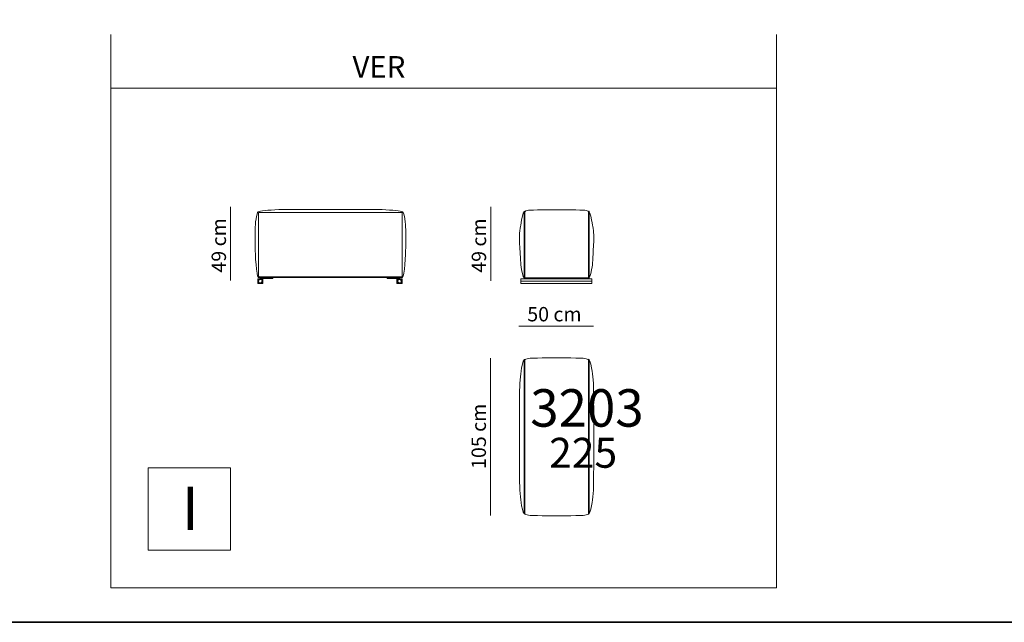
# Model space of a CAD drawing. Units: millimetres. Extents: x 6463 to 8982, y 8878 to 11997.
# Drawn here: x 6976 to 7634, y 10589 to 10991 of the extents above; entities that cross this region are included whole.
import ezdxf

# ---------------------------------------------------------------- set-up
doc = ezdxf.new("R2010")
doc.units = ezdxf.units.MM
for name, pattern in [('AI-Linetype-46', [0.2794, 0.173567, -0.105833]), ('AI-Linetype-47', [0.2794, 0.173567, -0.105833]), ('AI-Linetype-48', [0.2794, 0.173567, -0.105833]), ('AI-Linetype-49', [0.2794, 0.173567, -0.105833]), ('AI-Linetype-50', [0.2794, 0.173567, -0.105833]), ('AI-Linetype-51', [0.2794, 0.173567, -0.105833])]:
    doc.linetypes.add(name, pattern=pattern)
for name, color, linetype in [('LAY-TESTO', 5, 'Continuous'), ('Livello 1', 7, 'Continuous'), ('NX_m_MERCHANDISE', 1, 'Continuous')]:
    doc.layers.add(name, color=color, linetype=linetype)
doc.styles.add('COP-LOGO', font='arial.ttf', dxfattribs={"width": 0.8})
doc.styles.add('MtXpl_Myriad_Pro', font='txt')
doc.styles.get("Standard").update_dxf_attribs({"font": 'tahoma.ttf'})

# ---------------------------------------------------------------- blocks, each defined once
blk = doc.blocks.new('3203225')
at = {"lineweight": 18}
for points, knots in [([(42.48, 84.35), (42.48, 84.73), (41.44, 84.97), (40.04, 85.23), (38.65, 85.49), (23.26, 85.64), (21.28, 85.64), (19.3, 85.64), (3.92, 85.49), (2.52, 85.23)], [7, 7, 7, 7, 8, 8, 8, 9, 9, 9, 10, 10, 10, 10]), ([(43.01, -18.33), (43.52, -18.33), (44.66, -13.27), (45.01, -10.93), (45.37, -8.59), (45.65, -5.8), (45.84, -2.73), (46.03, 0.34), (46.13, 25.8), (46.13, 29.12), (46.13, 32.43), (46.03, 65.52), (45.84, 68.58), (45.65, 71.65), (45.37, 74.43), (45.01, 76.78)], [0, 0, 0, 0, 1, 1, 1, 2, 2, 2, 3, 3, 3, 4, 4, 4, 5, 5, 5, 5]), ([(-3.29, 68.58), (-3.48, 65.52), (-3.58, 32.43), (-3.58, 29.12), (-3.58, 25.8), (-3.48, 0.34), (-3.29, -2.73)], [14, 14, 14, 14, 15, 15, 15, 16, 16, 16, 16]), ([(-3.29, -2.73), (-3.1, -5.8), (-2.82, -8.59), (-2.46, -10.93), (-2.11, -13.27), (-0.97, -18.33), (-0.47, -18.33)], [16, 16, 16, 16, 17, 17, 17, 18, 18, 18, 18]), ([(2.52, -19.47), (3.92, -19.74), (19.3, -19.89), (21.28, -19.89), (23.26, -19.89), (38.65, -19.74), (40.04, -19.47), (41.44, -19.21), (42.69, -18.94), (42.69, -18.56)], [20, 20, 20, 20, 21, 21, 21, 22, 22, 22, 23, 23, 23, 23])]:
    blk.add_open_spline(points, degree=3, knots=knots, dxfattribs=at)
for points in [[(-0.47, 84.18), (-0.97, 84.18), (-2.11, 79.13), (-2.46, 76.78)], [(-0.02, 84.24), (-0.02, 84.24), (-0.47, 84.18), (-0.47, 84.18)], [(2.52, 85.23), (1.12, 84.97), (-0.02, 84.61), (-0.02, 84.24)], [(43.01, 84.18), (43.01, 84.18), (42.48, 84.35), (42.48, 84.35)], [(45.01, 76.78), (44.66, 79.13), (43.52, 84.18), (43.01, 84.18)], [(-2.46, 76.78), (-2.82, 74.43), (-3.1, 71.65), (-3.29, 68.58)], [(-0.47, -18.33), (-0.47, -18.33), (-0.02, -18.49), (-0.02, -18.49)], [(-0.02, -18.49), (-0.02, -18.85), (1.12, -19.21), (2.52, -19.47)], [(42.69, -18.56), (42.69, -18.56), (43.01, -18.33), (43.01, -18.33)]]:
    blk.add_open_spline(points, degree=3, dxfattribs=at)
at = {"lineweight": 9}
for points in [[(-0.47, 84.18), (-0.48, 84.4), (-0.47, 84.58), (-0.25, 84.59)], [(-0.25, 84.59), (-0.03, 84.61), (-0.04, 84.46), (-0.02, 84.24)], [(-0.02, 84.24), (-0.02, 84.24), (0, -18.15), (0, -18.15)], [(42.51, -18.08), (42.43, -16.9), (42.5, 84.18), (42.5, 84.18)], [(42.5, 84.18), (42.48, 84.4), (42.49, 84.6), (42.71, 84.62)], [(42.71, 84.62), (42.93, 84.64), (42.93, 84.46), (42.94, 84.24)], [(42.94, 84.24), (42.94, 84.24), (42.98, -18.04), (42.98, -18.04)], [(42.69, -18.56), (42.69, -18.56), (42.54, -18.61), (42.51, -18.08)], [(42.98, -18.04), (42.94, -18.33), (43.09, -18.58), (42.69, -18.56)]]:
    blk.add_open_spline(points, degree=3, dxfattribs=at)
blk.add_open_spline([(0, -18.15), (0.04, -18.43), (0.02, -18.61), (-0.18, -18.61), (-0.38, -18.61), (-0.47, -18.41), (-0.47, -18.19), (-0.47, -17.01), (-0.47, 84.18), (-0.47, 84.18)], degree=3, knots=[0, 0, 0, 0, 1, 1, 1, 2, 2, 2, 3, 3, 3, 3], dxfattribs=at)

msp = doc.modelspace()

# ---------------------------------------------------------------- linework, layer by layer
at = {"lineweight": 0}
for p, q in [((7037.06, 10945.37), (7037.06, 10981.16)), ((7481.48, 10981.16), (7481.48, 10945.37)), ((7481.48, 10945.37), (7037.06, 10945.37)), ((7062.02, 10636.92), (7062.02, 10691.95)), ((7062.02, 10691.95), (7117.06, 10691.95)), ((7117.06, 10691.95), (7117.06, 10636.92)), ((7117.06, 10636.92), (7062.02, 10636.92))]:
    msp.add_line(p, q, dxfattribs=at)
at = {"lineweight": 18}
for p, q in [((7037.06, 10611.81), (7037.06, 10981.16)), ((7481.48, 10981.16), (7481.48, 10611.81)), ((7481.48, 10611.81), (7037.06, 10611.81))]:
    msp.add_line(p, q, dxfattribs=at)
at = {"lineweight": 9}
for p, q in [((7117.1, 10866.22), (7117.1, 10816.98)), ((7290.77, 10866.11), (7290.77, 10816.87)), ((7135.16, 10818.08), (7138.62, 10818.08)), ((7135.16, 10815.08), (7135.16, 10818.08)), ((7136.02, 10818.08), (7135.16, 10816.58)), ((7136.02, 10818.08), (7135.16, 10816.58)), ((7135.16, 10816.58), (7136.02, 10815.08)), ((7135.16, 10816.58), (7136.02, 10815.08)), ((7138.62, 10815.08), (7135.16, 10815.08)), ((7137.76, 10818.08), (7136.02, 10818.08)), ((7137.76, 10818.08), (7136.02, 10818.08)), ((7136.02, 10815.08), (7137.76, 10815.08)), ((7136.02, 10815.08), (7137.76, 10815.08)), ((7145.24, 10818.81), (7136.89, 10818.81)), ((7136.89, 10818.81), (7136.89, 10818.08)), ((7145.24, 10818.81), (7136.89, 10818.81)), ((7136.89, 10818.81), (7136.89, 10818.08)), ((7137.39, 10818.35), (7137.59, 10818.36)), ((7137.39, 10818.35), (7137.59, 10818.36)), ((7137.39, 10818.08), (7137.39, 10818.35)), ((7137.39, 10818.08), (7137.39, 10818.35)), ((7137.59, 10818.36), (7145.24, 10818.35)), ((7137.59, 10818.36), (7145.24, 10818.35)), ((7138.62, 10816.58), (7137.76, 10818.08)), ((7138.62, 10816.58), (7137.76, 10818.08)), ((7137.76, 10815.08), (7138.62, 10816.58)), ((7137.76, 10815.08), (7138.62, 10816.58)), ((7138.62, 10818.08), (7138.62, 10815.08)), ((7145.24, 10818.35), (7145.24, 10818.81)), ((7145.24, 10818.35), (7145.24, 10818.81)), ((7221.53, 10818.35), (7221.53, 10818.81)), ((7221.53, 10818.81), (7229.88, 10818.81)), ((7221.53, 10818.35), (7221.53, 10818.81)), ((7221.53, 10818.81), (7229.88, 10818.81)), ((7229.18, 10818.36), (7221.53, 10818.35)), ((7229.18, 10818.36), (7221.53, 10818.35)), ((7228.15, 10818.08), (7231.61, 10818.08)), ((7228.15, 10815.08), (7228.15, 10818.08)), ((7229.02, 10818.08), (7228.15, 10816.58)), ((7228.15, 10816.58), (7229.02, 10818.08)), ((7228.15, 10816.58), (7229.02, 10815.08)), ((7229.02, 10815.08), (7228.15, 10816.58)), ((7231.61, 10815.08), (7228.15, 10815.08)), ((7230.75, 10818.08), (7229.02, 10818.08)), ((7229.02, 10818.08), (7230.75, 10818.08)), ((7229.02, 10815.08), (7230.75, 10815.08)), ((7230.75, 10815.08), (7229.02, 10815.08)), ((7229.38, 10818.35), (7229.18, 10818.36)), ((7229.38, 10818.35), (7229.18, 10818.36)), ((7229.38, 10818.08), (7229.38, 10818.35)), ((7229.38, 10818.08), (7229.38, 10818.35)), ((7229.88, 10818.81), (7229.88, 10818.08)), ((7229.88, 10818.81), (7229.88, 10818.08)), ((7231.61, 10816.58), (7230.75, 10818.08)), ((7230.75, 10818.08), (7231.61, 10816.58)), ((7230.75, 10815.08), (7231.61, 10816.58)), ((7231.61, 10816.58), (7230.75, 10815.08)), ((7231.61, 10818.08), (7231.61, 10815.08)), ((7310.78, 10815.08), (7310.78, 10818.08)), ((7310.78, 10818.08), (7358.32, 10818.08)), ((7310.78, 10815.08), (7310.78, 10818.08)), ((7310.78, 10818.08), (7358.32, 10818.08)), ((7310.78, 10815.08), (7310.78, 10818.08)), ((7310.78, 10818.08), (7358.32, 10818.08)), ((7310.78, 10816.58), (7358.32, 10816.58)), ((7358.32, 10815.08), (7310.78, 10815.08)), ((7358.32, 10815.08), (7310.78, 10815.08)), ((7358.32, 10815.08), (7310.78, 10815.08)), ((7356, 10818.81), (7313.5, 10818.81)), ((7313.77, 10818.91), (7355.87, 10818.91)), ((7355.87, 10818.18), (7313.77, 10818.18)), ((7355.69, 10818.81), (7313.86, 10818.81)), ((7355.87, 10818.91), (7355.87, 10818.18)), ((7358.32, 10818.08), (7358.32, 10815.08)), ((7358.32, 10818.08), (7358.32, 10815.08)), ((7358.32, 10818.08), (7358.32, 10815.08)), ((7359.33, 10786.63), (7309.55, 10786.63)), ((7290.66, 10765.11), (7290.66, 10660.15))]:
    msp.add_line(p, q, dxfattribs=at)
at = {"linetype": 'AI-Linetype-49', "lineweight": 9}
msp.add_line((7136.89, 10818.08), (7136.89, 10818.81), dxfattribs=at)
at = {"linetype": 'AI-Linetype-51', "lineweight": 9}
msp.add_line((7141.01, 10818.35), (7141.01, 10818.81), dxfattribs=at)
at = {"linetype": 'AI-Linetype-50', "lineweight": 9}
msp.add_line((7141.61, 10818.35), (7141.61, 10818.81), dxfattribs=at)
at = {"linetype": 'AI-Linetype-47', "lineweight": 9}
msp.add_line((7225.15, 10818.35), (7225.15, 10818.81), dxfattribs=at)
at = {"linetype": 'AI-Linetype-48', "lineweight": 9}
msp.add_line((7225.75, 10818.35), (7225.75, 10818.81), dxfattribs=at)
at = {"linetype": 'AI-Linetype-46', "lineweight": 9}
msp.add_line((7229.88, 10818.08), (7229.88, 10818.81), dxfattribs=at)
at = {"lineweight": 18}
for points in [[(7133.46, 10851.01), (7133.46, 10854.89), (7134.35, 10862.13), (7135.55, 10862.9)], [(7135.55, 10862.9), (7136.6, 10863.56), (7141.96, 10864.01), (7149.3, 10864.36)], [(7149.3, 10864.36), (7149.3, 10864.36), (7183.32, 10864.36), (7183.32, 10864.36)], [(7183.32, 10864.36), (7183.32, 10864.36), (7218.16, 10864.36), (7218.16, 10864.36)], [(7218.16, 10864.36), (7225.49, 10864.01), (7230.85, 10863.56), (7231.9, 10862.9)], [(7231.9, 10862.9), (7233.11, 10862.13), (7233.99, 10854.89), (7233.99, 10851.01)], [(7312.99, 10862.85), (7312.49, 10862.85), (7311.35, 10857.79), (7311, 10855.44)], [(7313.44, 10862.91), (7313.44, 10862.91), (7312.99, 10862.85), (7312.99, 10862.85)], [(7356.48, 10862.85), (7356.48, 10862.85), (7355.94, 10863.02), (7355.94, 10863.02)], [(7358.47, 10855.44), (7358.12, 10857.79), (7356.98, 10862.85), (7356.48, 10862.85)], [(7311, 10855.44), (7310.64, 10853.1), (7310.36, 10853.31), (7310.17, 10850.25)], [(7359.3, 10850.25), (7359.11, 10853.31), (7358.83, 10853.1), (7358.47, 10855.44)], [(7133.46, 10844.29), (7133.46, 10844.29), (7133.46, 10851.01), (7133.46, 10851.01)], [(7233.99, 10851.01), (7233.99, 10851.01), (7233.99, 10846.52), (7233.99, 10846.52)], [(7133.46, 10838.91), (7133.46, 10838.91), (7133.46, 10844.29), (7133.46, 10844.29)], [(7233.99, 10846.52), (7233.99, 10846.52), (7233.99, 10838.91), (7233.99, 10838.91)], [(7135.55, 10819.04), (7134.35, 10819.8), (7133.46, 10835.03), (7133.46, 10838.91)], [(7233.99, 10838.91), (7233.99, 10835.03), (7233.11, 10819.8), (7231.9, 10819.04)], [(7231.9, 10819.04), (7231.9, 10819.04), (7135.55, 10819.04), (7135.55, 10819.04)]]:
    msp.add_open_spline(points, degree=3, dxfattribs=at)
at = {"lineweight": 9}
for points in [[(7135.77, 10843.49), (7135.77, 10843.49), (7135.8, 10862.06), (7135.8, 10862.06)], [(7135.8, 10862.06), (7135.79, 10862.29), (7135.95, 10862.43), (7136.24, 10862.44)], [(7136.24, 10862.44), (7136.24, 10862.44), (7184.13, 10862.4), (7184.13, 10862.4)], [(7184.13, 10862.4), (7184.13, 10862.4), (7231.21, 10862.44), (7231.21, 10862.44)], [(7231.21, 10862.44), (7231.5, 10862.43), (7231.67, 10862.29), (7231.65, 10862.06)], [(7231.65, 10862.06), (7231.65, 10862.06), (7231.69, 10841.87), (7231.69, 10841.87)], [(7312.99, 10862.85), (7312.98, 10863.06), (7312.99, 10863.24), (7313.21, 10863.26)], [(7313.21, 10863.26), (7313.43, 10863.28), (7313.42, 10863.13), (7313.44, 10862.91)], [(7313.44, 10862.91), (7313.44, 10862.91), (7313.47, 10818.99), (7313.47, 10818.99)], [(7355.97, 10819.06), (7355.9, 10820.24), (7355.96, 10862.85), (7355.96, 10862.85)], [(7355.96, 10862.85), (7355.94, 10863.06), (7355.96, 10863.27), (7356.18, 10863.29)], [(7356.18, 10863.29), (7356.4, 10863.31), (7356.39, 10863.13), (7356.41, 10862.91)], [(7356.41, 10862.91), (7356.41, 10862.91), (7356.44, 10819.1), (7356.44, 10819.1)], [(7135.8, 10819.87), (7135.8, 10819.87), (7135.77, 10843.49), (7135.77, 10843.49)], [(7231.69, 10841.87), (7231.69, 10841.87), (7231.65, 10819.87), (7231.65, 10819.87)], [(7136.24, 10819.48), (7135.95, 10819.5), (7135.79, 10819.65), (7135.8, 10819.87)], [(7184.13, 10819.52), (7184.13, 10819.52), (7136.24, 10819.48), (7136.24, 10819.48)], [(7231.21, 10819.48), (7231.21, 10819.48), (7184.13, 10819.52), (7184.13, 10819.52)], [(7231.65, 10819.87), (7231.67, 10819.65), (7231.5, 10819.5), (7231.21, 10819.48)], [(7356.15, 10818.57), (7356.15, 10818.57), (7356.01, 10818.53), (7355.97, 10819.06)], [(7356.44, 10819.1), (7356.41, 10818.81), (7356.55, 10818.55), (7356.15, 10818.57)]]:
    msp.add_open_spline(points, degree=3, dxfattribs=at)
msp.add_open_spline([(7313.47, 10818.99), (7313.5, 10818.7), (7313.48, 10818.53), (7313.28, 10818.53), (7313.09, 10818.53), (7313, 10818.73), (7313, 10818.95), (7313, 10820.13), (7312.99, 10862.85), (7312.99, 10862.85)], degree=3, knots=[0, 0, 0, 0, 1, 1, 1, 2, 2, 2, 3, 3, 3, 3], dxfattribs=at)
at = {"lineweight": 18}
for points, knots in [([(7355.94, 10863.02), (7355.94, 10863.39), (7354.9, 10863.64), (7353.5, 10863.9), (7352.11, 10864.16), (7336.72, 10864.31), (7334.74, 10864.31), (7332.76, 10864.31), (7317.38, 10864.16), (7315.98, 10863.9), (7314.58, 10863.64), (7313.44, 10863.28), (7313.44, 10862.91)], [7, 7, 7, 7, 8, 8, 8, 9, 9, 9, 10, 10, 10, 11, 11, 11, 11]), ([(7310.17, 10850.25), (7309.98, 10847.18), (7309.88, 10848.89), (7309.88, 10845.57), (7309.88, 10842.26), (7309.98, 10842.47), (7310.17, 10839.4)], [14, 14, 14, 14, 15, 15, 15, 16, 16, 16, 16]), ([(7359.3, 10839.4), (7359.49, 10842.47), (7359.59, 10842.26), (7359.59, 10845.57), (7359.59, 10848.89), (7359.49, 10847.18), (7359.3, 10850.25)], [2, 2, 2, 2, 3, 3, 3, 4, 4, 4, 4]), ([(7310.17, 10839.4), (7310.36, 10836.34), (7310.64, 10828.55), (7311, 10826.21), (7311.35, 10823.87), (7312.49, 10818.81), (7312.99, 10818.81)], [16, 16, 16, 16, 17, 17, 17, 18, 18, 18, 18]), ([(7356.48, 10818.81), (7356.98, 10818.81), (7358.12, 10823.87), (7358.47, 10826.21), (7358.83, 10828.55), (7359.11, 10836.34), (7359.3, 10839.4)], [0, 0, 0, 0, 1, 1, 1, 2, 2, 2, 2])]:
    msp.add_open_spline(points, degree=3, knots=knots, dxfattribs=at)
at = {"lineweight": 0}
msp.add_open_spline([(7136.52, 10815.49), (7135.92, 10815.69), (7135.59, 10816.34), (7135.8, 10816.95), (7136, 10817.55), (7136.66, 10817.88), (7137.26, 10817.67), (7137.86, 10817.46), (7138.19, 10816.81), (7137.98, 10816.21)], degree=3, knots=[0, 0, 0, 0, 1, 1, 1, 2, 2, 2, 3, 3, 3, 3], dxfattribs=at)
for points in [[(7137.98, 10816.21), (7137.78, 10815.6), (7137.12, 10815.28), (7136.52, 10815.49)], [(7229.51, 10817.67), (7228.91, 10817.46), (7228.58, 10816.81), (7228.79, 10816.21)], [(7228.79, 10816.21), (7228.99, 10815.6), (7229.65, 10815.28), (7230.25, 10815.49)], [(7230.97, 10816.95), (7230.77, 10817.55), (7230.12, 10817.88), (7229.51, 10817.67)], [(7230.25, 10815.49), (7230.86, 10815.69), (7231.18, 10816.34), (7230.97, 10816.95)]]:
    msp.add_open_spline(points, degree=3, dxfattribs=at)
at = {"layer": 'Livello 1', "color": 250, "lineweight": 35}
msp.add_lwpolyline([(8435.52, 10588.87), (6463.77, 10588.87), (6463.77, 11997.22), (8435.52, 11997.22), (8435.52, 10588.87)], dxfattribs=at)

# ---------------------------------------------------------------- block references
at = {"layer": 'NX_m_MERCHANDISE'}
msp.add_blockref('3203225', (7313.46, 10679.79), dxfattribs=at)

# ---------------------------------------------------------------- texts
at = {"style": 'MtXpl_Myriad_Pro'}
for s, p in [('49 cm', (7287.67, 10822.21)), ('105 cm', (7287.56, 10691.25))]:
    msp.add_text(s, height=9.596, rotation=90, dxfattribs=at).set_placement(p)
for s, height, p in [('50 cm', 9.596, (7315.15, 10789.75)), ('I', 28.79, (7084.48, 10650.51))]:
    msp.add_text(s, height=height, dxfattribs=at).set_placement(p)
at = {"layer": 'LAY-TESTO', "insert": (7354.99, 10711.65), "char_height": 25, "width": 71.4976, "attachment_point": 8, "style": 'COP-LOGO'}
msp.add_mtext('3203', dxfattribs=at)
at = {"layer": 'LAY-TESTO', "linetype": 'Continuous', "insert": (7352.45, 10685.78), "char_height": 20, "width": 71.4976, "attachment_point": 8, "style": 'COP-LOGO'}
msp.add_mtext('225', dxfattribs=at)
at = {"layer": 'Livello 1', "color": 7, "insert": (7198.46, 10952.45), "char_height": 14.3933, "attachment_point": 7}
msp.add_mtext('\\fMangal|b0|i0|c0|p34;\\W1;VER\\H0.239889;. \\H0.191911;225', dxfattribs=at)
at = {"layer": 'Livello 1', "color": 250, "insert": (7113.99, 10822.32), "char_height": 9.5956, "attachment_point": 7, "rotation": 90}
msp.add_mtext('\\fMyriad Pro|b0|i0|c0|p34;\\W1;49 cm ', dxfattribs=at)

doc.saveas('drawing.dxf')
